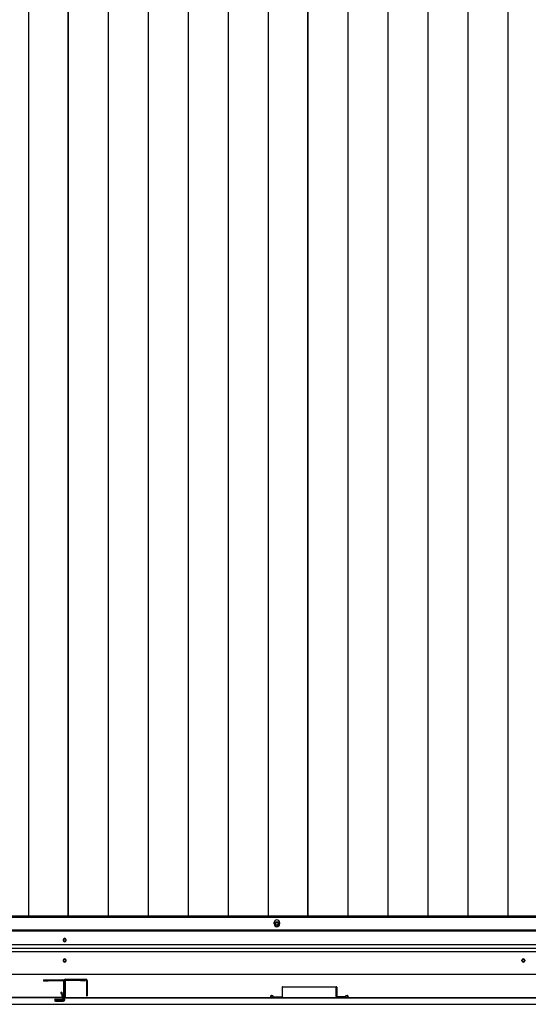
# Model space of a CAD drawing. Extents: x 543 to 20478, y 217 to 14052.
# Drawn here: x 7071 to 7815, y 6254 to 7694 of the extents above; entities that cross this region are included whole.
import ezdxf

# ---------------------------------------------------------------- set-up
doc = ezdxf.new("R2010")
doc.units = 0
doc.header["$LTSCALE"] = 50
doc.header["$MEASUREMENT"] = 0
for name, color, linetype in [('下レール', 2, 'CONTINUOUS'), ('下枠前', 2, 'CONTINUOUS'), ('床押さえ', 1, 'CONTINUOUS'), ('床板', 7, 'CONTINUOUS'), ('扉右', 3, 'CONTINUOUS'), ('扉左', 3, 'CONTINUOUS'), ('扉補強', 3, 'CONTINUOUS'), ('隙間隠し', 1, 'CONTINUOUS')]:
    doc.layers.add(name, color=color, linetype=linetype)

msp = doc.modelspace()

# ---------------------------------------------------------------- linework, layer by layer
at = {"layer": '下レール'}
for p, q in [((5378.1, 6362.8), (8895.1, 6362.8)), ((5378.1, 6361.3), (8895.1, 6361.3)), ((5378.1, 6341.3), (8895.1, 6341.3)), ((7134.6, 6348.5), (7134.6, 6347.5)), ((7138.6, 6347.5), (7138.6, 6348.5)), ((5378.1, 6336.3), (8895.1, 6336.3)), ((5378.1, 6331.3), (8895.1, 6331.3)), ((7134.6, 6318.5), (7134.6, 6317.5)), ((7138.6, 6317.5), (7138.6, 6318.5)), ((7805.6, 6317.5), (7805.6, 6318.5)), ((7809.6, 6318.5), (7809.6, 6317.5)), ((5401.6, 6298), (8871.6, 6298))]:
    msp.add_line(p, q, dxfattribs=at)
msp.add_circle((7807.6, 6318), 1.75, dxfattribs=at)
for centre, start, end in [((7136.6, 6348.5), 0, 180), ((7136.6, 6347.5), 180, 0), ((7136.6, 6318.5), 0, 180), ((7136.6, 6317.5), 180, 0), ((7807.6, 6318.5), 0, 180), ((7807.6, 6317.5), 180, 0)]:
    msp.add_arc(centre, 2, start, end, dxfattribs=at)
at = {"layer": '下枠前'}
for p, q in [((5377.1, 6381.5), (8896.1, 6381.5)), ((5377.1, 6363), (8896.1, 6363)), ((5341.1, 6254), (8932.1, 6254)), ((5356.1, 6254), (8917.1, 6254))]:
    msp.add_line(p, q, dxfattribs=at)
at = {"layer": '下枠前', "color": 4}
msp.add_circle((7447.1, 6371.8), 3, dxfattribs=at)
at = {"layer": '下枠前'}
for centre, radius in [((7447.1, 6371.8), 2), ((7136.6, 6348), 1.75), ((7136.6, 6318), 1.75), ((7807.6, 6318), 1.75)]:
    msp.add_circle(centre, radius, dxfattribs=at)
at = {"layer": '床押さえ'}
for p, q in [((7443.1, 6371.5), (7443.1, 6373.5)), ((7451.1, 6373.5), (7451.1, 6371.5))]:
    msp.add_line(p, q, dxfattribs=at)
for centre, start, end in [((7447.1, 6373.5), 360, 180), ((7447.1, 6371.5), 180, 360)]:
    msp.add_arc(centre, 4, start, end, dxfattribs=at)
at = {"layer": '床板'}
for p, q in [((7083.8, 8768.3), (7083.8, 6382.8)), ((7141.8, 6382.8), (7141.8, 8768.3)), ((7141.8, 8768.3), (7141.8, 6382.8)), ((7200.3, 8768.3), (7200.3, 6382.8)), ((7258.8, 8768.3), (7258.8, 6382.8)), ((7317.3, 8768.3), (7317.3, 6382.8)), ((7375.8, 8768.3), (7375.8, 6382.8)), ((7434.3, 8768.3), (7434.3, 6382.8)), ((7492.3, 6382.8), (7492.3, 8768.3)), ((7492.3, 8768.3), (7492.3, 6382.8)), ((7550.8, 8768.3), (7550.8, 6382.8)), ((7609.3, 8768.3), (7609.3, 6382.8)), ((7667.8, 8768.3), (7667.8, 6382.8)), ((7726.3, 8768.3), (7726.3, 6382.8)), ((7784.8, 8768.3), (7784.8, 6382.8)), ((7141.8, 6382.8), (6791.3, 6382.8)), ((7492.3, 6382.8), (7141.8, 6382.8)), ((7842.8, 6382.8), (7492.3, 6382.8))]:
    msp.add_line(p, q, dxfattribs=at)
at = {"layer": '扉右'}
for p, q in [((7136.6, 6288), (7136.6, 6265.2)), ((7137.2, 6288), (7137.2, 6265.2)), ((7166, 6289.6), (7138.2, 6289.6)), ((7166, 6289), (7138.2, 6289)), ((7143.9, 6289), (7138.2, 6289)), ((7159.6, 6288.4), (7159.6, 6289)), ((7166, 6288.4), (7159.6, 6288.4)), ((7138.2, 6264.2), (7851, 6264.2)), ((7138.2, 6263.6), (7851, 6263.6))]:
    msp.add_line(p, q, dxfattribs=at)
for centre, radius, start, end in [((7138.2, 6288), 1.6, 90, 180), ((7138.2, 6288), 1, 90, 180), ((7166, 6289), 0.6, 270, 90), ((7138.2, 6265.2), 1.6, 180, 270), ((7138.2, 6265.2), 1, 180, 270)]:
    msp.add_arc(centre, radius, start, end, dxfattribs=at)
at = {"layer": '扉左'}
for p, q in [((7106.2, 6289.6), (7134, 6289.6)), ((7106.2, 6289), (7134, 6289)), ((7106.2, 6288.4), (7112.6, 6288.4)), ((7112.6, 6288.4), (7112.6, 6289)), ((7128.3, 6289), (7134, 6289)), ((7135, 6288), (7135, 6265.2)), ((7135.6, 6288), (7135.6, 6265.2)), ((7134, 6264.2), (6421.2, 6264.2)), ((7134, 6263.6), (6421.2, 6263.6))]:
    msp.add_line(p, q, dxfattribs=at)
for centre, radius, start, end in [((7106.2, 6289), 0.6, 90, 270), ((7134, 6288), 1.6, 0, 90), ((7134, 6288), 1, 0, 90), ((7134, 6265.2), 1, 270, 0), ((7134, 6265.2), 1.6, 270, 0)]:
    msp.add_arc(centre, radius, start, end, dxfattribs=at)
at = {"layer": '扉補強'}
for p, q in [((7454.6, 6279.2), (7454.6, 6265.3)), ((7455.2, 6279.8), (7534, 6279.8)), ((7455.2, 6265.3), (7455.2, 6279.2)), ((7534, 6279.2), (7455.2, 6279.2)), ((7487.1, 6279.8), (7487.1, 6279.2)), ((7502.1, 6279.8), (7502.1, 6279.2)), ((7534, 6265.3), (7534, 6279.2)), ((7534.6, 6279.2), (7534.6, 6265.3)), ((7442.1, 6265), (7454.6, 6265.3)), ((7442.1, 6264.4), (7454.6, 6264.7)), ((7547.1, 6265), (7534.6, 6265.3)), ((7547.1, 6264.4), (7534.6, 6264.7)), ((7437.1, 6264.2), (7437.7, 6264.2)), ((7552.1, 6264.2), (7551.5, 6264.2))]:
    msp.add_line(p, q, dxfattribs=at)
for centre, radius, start, end in [((7455.2, 6279.2), 0.6, 90, 180), ((7534, 6279.2), 0.6, 0, 90), ((7439.7, 6264.2), 2.54, 16.2452, 180.7149), ((7439.7, 6264.2), 1.94, 16.2452, 180.7149), ((7442.1, 6265), 0.6, 196.2452, 271.6372), ((7454.6, 6265.3), 0.6, 271.6372, 0), ((7534.6, 6265.3), 0.6, 180, 268.3628), ((7549.5, 6264.2), 2.54, 359.2851, 163.7548), ((7547.1, 6265), 0.6, 268.3628, 343.7548), ((7549.5, 6264.2), 1.94, 359.2851, 163.7548)]:
    msp.add_arc(centre, radius, start, end, dxfattribs=at)
at = {"layer": '隙間隠し'}
for p, q in [((7135.6, 6260.6), (7135.6, 6288.6)), ((7136.6, 6260.6), (7136.6, 6288.6)), ((7137.6, 6290.6), (7167.6, 6290.6)), ((7137.6, 6289.6), (7167.6, 6289.6)), ((7168.6, 6288.6), (7168.6, 6266.6)), ((7169.6, 6288.6), (7169.6, 6266.6)), ((7133.8, 6262.2), (7132.4, 6269.2)), ((7135.1, 6259.6), (7132.9, 6270.9)), ((7168.6, 6266.6), (7169.6, 6266.6)), ((7123.1, 6261.6), (7130.6, 6261.6)), ((7123.1, 6260.6), (7130.6, 6260.6)), ((7123.1, 6259.6), (7134.6, 6259.6)), ((7123.1, 6259.6), (7135.1, 6259.6)), ((7123.1, 6258.6), (7134.6, 6258.6)), ((7126.1, 6260.6), (7134.1, 6260.6)), ((7130.6, 6261.6), (7130.6, 6260.6)), ((7131.1, 6260.6), (7131.1, 6261.1)), ((7131.6, 6261.6), (7133.3, 6261.6)), ((7134.1, 6259.6), (7134.1, 6260.6))]:
    msp.add_line(p, q, dxfattribs=at)
for centre, radius, start, end in [((7137.6, 6288.6), 2, 90, 180), ((7137.6, 6288.6), 1, 90, 180), ((7167.6, 6288.6), 2, 0, 90), ((7167.6, 6288.6), 1, 0, 90), ((7131.9, 6270.6), 1, 3.2259, 269.1045), ((7131.9, 6269.1), 0.5, 11, 89.1045), ((7123.1, 6260.1), 1.5, 90, 180), ((7123.1, 6260.1), 1.5, 180, 270), ((7123.1, 6260.1), 0.5, 90, 180), ((7123.1, 6260.1), 0.5, 180, 270), ((7131.6, 6261.1), 0.5, 90, 180), ((7133.3, 6262.1), 0.5, 270, 11), ((7134.6, 6260.6), 1, 270, 0), ((7134.6, 6260.6), 2, 270, 0)]:
    msp.add_arc(centre, radius, start, end, dxfattribs=at)

doc.saveas('drawing.dxf')
